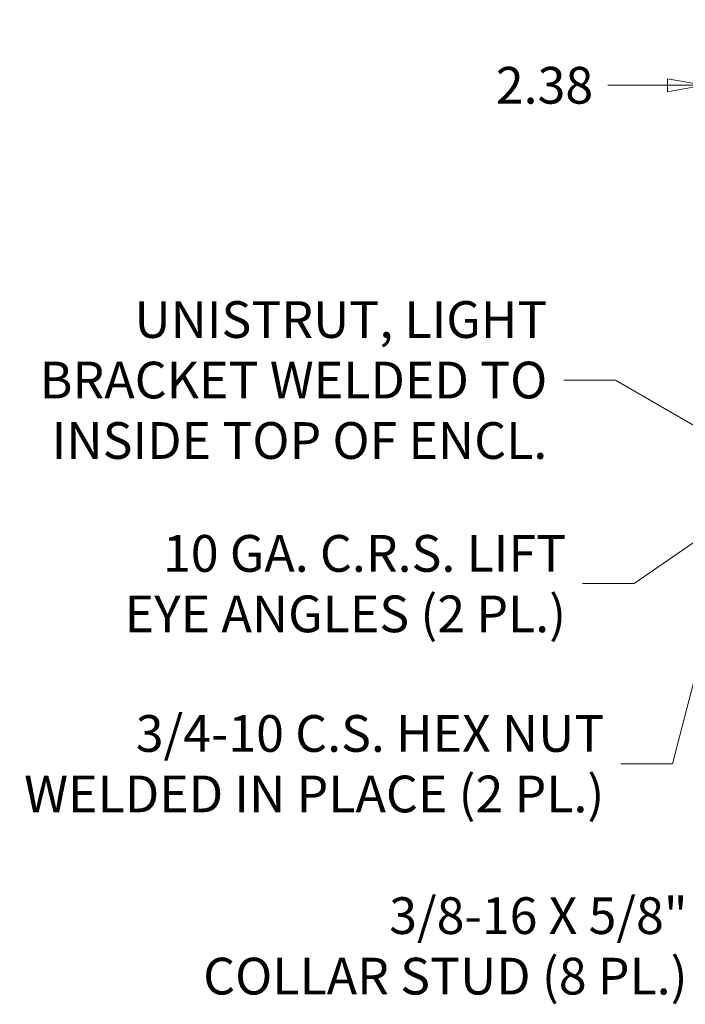
# Model space of a CAD drawing. Units: inches. Extents: x 10 to 459, y 9 to 282.
# Drawn here: x 217 to 252, y 53 to 105 of the extents above; entities that cross this region are included whole.
import ezdxf

# ---------------------------------------------------------------- set-up
doc = ezdxf.new("R2010")
doc.units = ezdxf.units.IN
doc.header["$LTSCALE"] = 28
doc.header["$MEASUREMENT"] = 0
doc.layers.get('0').update_dxf_attribs({"lineweight": 0})
doc.layers.add('Dimension (ANSI)', color=7, linetype='Continuous', lineweight=5)
doc.layers.add('Symbol (ANSI)', color=7, linetype='Continuous', lineweight=5)
doc.styles.add('ROMANS', font='tahoma.ttf')
doc.dimstyles.new('Default (ANSI)', dxfattribs={"dimscale": 28, "dimtxt": 0.07, "dimasz": 0.07, "dimexe": 0.125, "dimexo": 0.0625, "dimgap": 0.031496, "dimtad": 0, "dimtih": 1, "dimtoh": 1, "dimrnd": 1e-08, "dimzin": 0, "dimdsep": 46, "dimtxsty": 'ROMANS', "dimblk": 'Filled-1', "dimcen": 0.09, "dimdle": 0.393701, "dimclrd": 256, "dimclre": 256, "dimclrt": 256, "dimadec": 0, "dimazin": 0, "dimtfac": 0.928571, "dimtofl": 0, "dimtmove": 0, "dimatfit": 3, "dimfxl": 1, "dimtolj": 1, "dimtzin": 0, "dimlwd": -1, "dimlwe": -1, "dimarcsym": 0})
doc.dimstyles.new('Default (ANSI)$7', dxfattribs={"dimscale": 28, "dimtxt": 0.07, "dimasz": 0.098425, "dimexe": 0.125, "dimexo": 0.0625, "dimgap": 0.031496, "dimtad": 0, "dimtih": 1, "dimtoh": 1, "dimrnd": 1e-08, "dimzin": 0, "dimdsep": 46, "dimtxsty": 'ROMANS', "dimblk": 'Filled-1', "dimcen": 0.09, "dimdle": 0.393701, "dimclrd": 256, "dimclre": 256, "dimclrt": 256, "dimadec": 0, "dimazin": 0, "dimtfac": 0.928571, "dimtofl": 0, "dimtmove": 0, "dimatfit": 3, "dimfxl": 1, "dimtolj": 1, "dimtzin": 0, "dimlwd": -1, "dimlwe": -1, "dimarcsym": 0})

# ---------------------------------------------------------------- blocks, each defined once
blk = doc.blocks.new('Filled-1')
at = {"color": 0}
for p, q in [((0, 0), (-1, 0.179)), ((-1, 0.179), (-1, -0.179)), ((-1, 0), (0, 0)), ((-1, -0.179), (0, 0))]:
    blk.add_line(p, q, dxfattribs=at)
at = {"color": 0, "flags": 128}
blk.add_lwpolyline([(-1, -0.179), (0, 0), (-1, 0.179), (-1, -0.179)], dxfattribs=at)
at = {"color": 0}
blk.add_solid([(-1, -0.179), (0, 0), (-1, 0.179), (-1, -0.179)], dxfattribs=at)
blk = doc.blocks.new('*D21')
at = {"layer": 'Defpoints', "color": 0, "transparency": 16777216}
for p in [(255.597, 101.608), (255.597, 86.862), (253.222, 85.879)]:
    blk.add_point(p, dxfattribs=at)
at = {"layer": 'Dimension (ANSI)', "transparency": 16777216}
for p, q in [((253.222, 87.629), (253.222, 105.108)), ((255.597, 88.612), (255.597, 105.108)), ((251.262, 101.608), (248.072, 101.608)), ((257.557, 101.608), (259.517, 101.608))]:
    blk.add_line(p, q, dxfattribs=at)
at = {"layer": 'Dimension (ANSI)', "transparency": 16777216, "xscale": 1.96000000834465, "yscale": 1.96000000834465, "zscale": 1.96000000834465}
blk.add_blockref('Filled-1', (253.222, 101.608), dxfattribs=at)
at = {"layer": 'Dimension (ANSI)', "transparency": 16777216, "xscale": 1.96000000834465, "yscale": 1.96000000834465, "zscale": 1.96000000834465, "rotation": 180}
blk.add_blockref('Filled-1', (255.597, 101.608), dxfattribs=at)
at = {"layer": 'Dimension (ANSI)', "transparency": 16777216, "insert": (244.695, 101.608), "char_height": 1.96, "attachment_point": 5, "style": 'ROMANS'}
blk.add_mtext('\\A1;2.38', dxfattribs=at)

msp = doc.modelspace()

# ---------------------------------------------------------------- texts
at = {"layer": 'Symbol (ANSI)', "char_height": 1.96, "attachment_point": 6, "line_spacing_factor": 0.987884, "style": 'ROMANS'}
for s, insert, width in [('\\fTahoma|b0|i0;UNISTRUT, LIGHT\\P\\fTahoma|b0|i0;BRACKET WELDED TO \\P\\fTahoma|b0|i0;INSIDE TOP OF ENCL.', (244.8425, 85.8772), 27.625833), ('\\fTahoma|b0|i0;10 GA. C.R.S. LIFT\\P\\fTahoma|b0|i0;EYE ANGLES (2 PL.)', (245.847, 75.012), 23.851959), ('\\fTahoma|b0|i0;3/4-10 C.S. HEX NUT\\P\\fTahoma|b0|i0;WELDED IN PLACE (2 PL.)', (247.8863, 65.4022), 31.37747), ('\\fTahoma|b0|i0;3/8-16 X 5/8"\\P\\fTahoma|b0|i0;COLLAR STUD (8 PL.)', (252.3309, 55.6803), 25.872316)]:
    msp.add_mtext(s, dxfattribs=dict(at, insert=insert, width=width))

# ---------------------------------------------------------------- dimensions: what is measured, and where the dimension line sits
at = {"layer": 'Dimension (ANSI)'}
dim = msp.add_linear_dim(base=(255.5972710936, 101.6078669651), p1=(253.2222710936, 85.8789550597), p2=(255.5972710936, 86.8618300597), angle=180, dimstyle='Default (ANSI)', override={"dimgap": 0.031496, "dimtih": 0, "dimtoh": 0, "dimdec": 2, "dimtol": 0, "dimlim": 0, "dimtp": 0, "dimtm": 0, "dimtdec": 2, "dimatfit": 1}, dxfattribs=at)
dim.commit()
dim.dimension.update_dxf_attribs({"geometry": '*D21', "text_midpoint": (244.6950134504, 101.6078669651), "dimtype": 160})

# ---------------------------------------------------------------- leaders
at = {"layer": 'Symbol (ANSI)', "annotation_type": 0, "has_hookline": 1, "hookline_direction": 1}
for points, text_width in [([(258.5975, 80.0196), (248.4803, 85.8772), (245.7244, 85.8772)], 26.5041), ([(255.4513, 79.1526), (249.4848, 75.012), (246.7289, 75.012)], 23.5147), ([(254.1703, 75.6392), (251.5241, 65.4022), (248.7682, 65.4022)], 31.2073), ([(257.8473, 67.1026), (255.9687, 55.6803), (253.2128, 55.6803)], 25.6485)]:
    msp.add_leader(points, dimstyle='Default (ANSI)$7', override={"dimtad": 0}, dxfattribs=dict(at, text_width=text_width))

doc.saveas('drawing.dxf')
